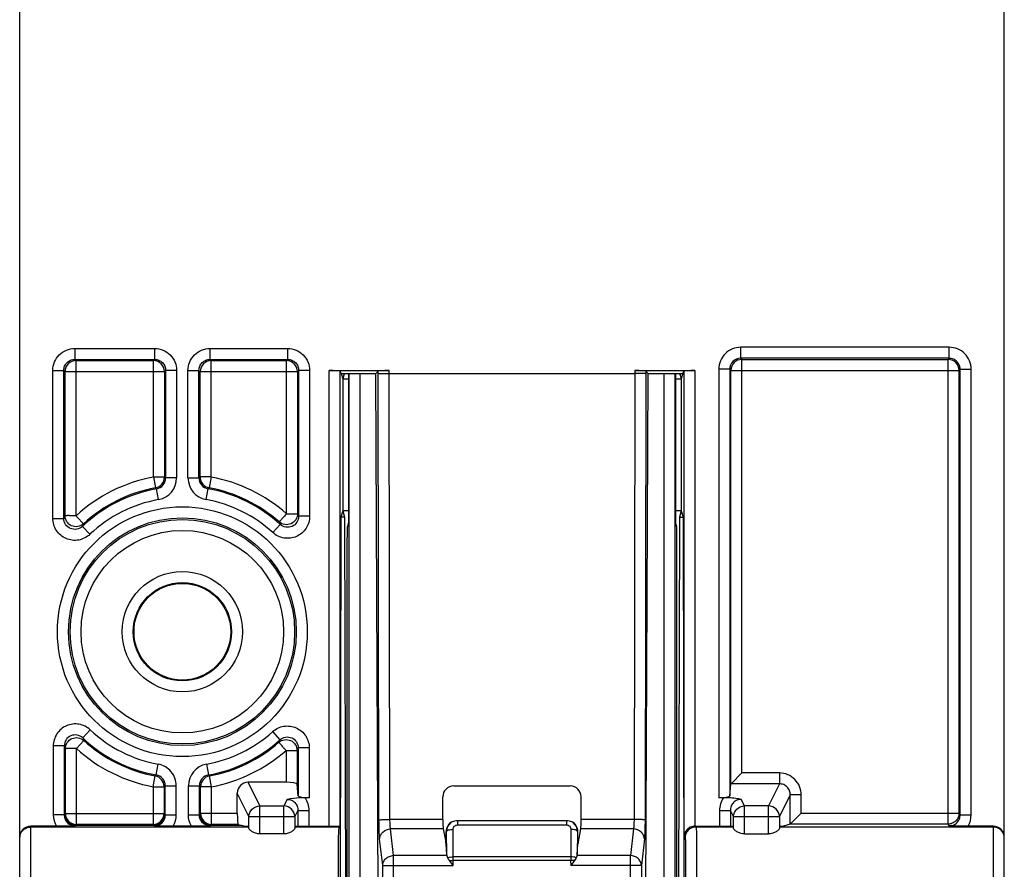
# Model space of a CAD drawing. Units: inches. Extents: x 0 to 22, y 0 to 17.
# Drawn here: x 6.8 to 8.6, y 7.8 to 9.3 of the extents above; entities that cross this region are included whole.
import ezdxf

# ---------------------------------------------------------------- set-up
doc = ezdxf.new("R2010")
doc.units = ezdxf.units.IN
doc.header["$LTSCALE"] = 1.21
doc.header["$MEASUREMENT"] = 0
doc.layers.add('Z_BASE', color=7, linetype='CONTINUOUS')
doc.layers.add('Z_DIN_CLIP', color=7, linetype='CONTINUOUS')

msp = doc.modelspace()

# ---------------------------------------------------------------- linework, layer by layer
at = {"layer": 'Z_BASE', "color": 7, "linetype": 'Continuous'}
for p, q in [((6.8455, 7.1084), (6.8455, 11.3813)), ((8.6093, 7.1084), (8.6093, 10.744)), ((6.9443, 8.7341), (6.9443, 8.7144)), ((6.9443, 8.7341), (7.0873, 8.7341)), ((7.0873, 8.7341), (7.0873, 8.7144)), ((7.1864, 8.7341), (7.1864, 8.7144)), ((7.1864, 8.7341), (7.3255, 8.7341)), ((7.3255, 8.7341), (7.3255, 8.7144)), ((8.5105, 8.736), (8.1372, 8.736)), ((8.1372, 8.7163), (8.1372, 8.736)), ((8.5105, 8.7163), (8.5105, 8.736)), ((6.9443, 8.7144), (6.9464, 8.7123)), ((6.9443, 8.7144), (7.0873, 8.7144)), ((7.0873, 8.7144), (7.0852, 8.7123)), ((7.1864, 8.7144), (7.1885, 8.7123)), ((7.1864, 8.7144), (7.3255, 8.7144)), ((7.3255, 8.7144), (7.3234, 8.7123)), ((8.5105, 8.7163), (8.1372, 8.7163)), ((8.1372, 8.7163), (8.1393, 8.7143)), ((8.1393, 8.7143), (8.5085, 8.7143)), ((8.1393, 7.9734), (8.1393, 8.7143)), ((8.5105, 8.7163), (8.5085, 8.7143)), ((8.5085, 7.8817), (8.5085, 8.7143)), ((6.9464, 8.4344), (6.9464, 8.7123)), ((6.9464, 8.7123), (7.0852, 8.7123)), ((7.0852, 8.5037), (7.0852, 8.7123)), ((7.1885, 8.5037), (7.1885, 8.7123)), ((7.1885, 8.7123), (7.3234, 8.7123)), ((7.3234, 8.4379), (7.3234, 8.7123)), ((8.1175, 8.6967), (8.0978, 8.6967)), ((8.0978, 8.6967), (8.0978, 7.9291)), ((8.1175, 8.6967), (8.1196, 8.6946)), ((8.1175, 8.6967), (8.1175, 7.9325)), ((8.5302, 8.6967), (8.5281, 8.6946)), ((8.5302, 8.6967), (8.5499, 8.6967)), ((8.5302, 7.8983), (8.5302, 8.6967)), ((8.5499, 7.8983), (8.5499, 8.6967)), ((6.9049, 8.4296), (6.9049, 8.6947)), ((6.9049, 8.6947), (6.9246, 8.6947)), ((6.9246, 8.6947), (6.9267, 8.6926)), ((6.9246, 8.4296), (6.9246, 8.6947)), ((6.9267, 8.4344), (6.9267, 8.6926)), ((6.9267, 8.6926), (7.1049, 8.6926)), ((7.107, 8.6947), (7.1049, 8.6926)), ((7.1049, 8.6926), (7.1049, 8.5037)), ((7.107, 8.6947), (7.107, 8.502)), ((7.1267, 8.6947), (7.107, 8.6947)), ((7.1267, 8.6947), (7.1267, 8.502)), ((7.147, 8.502), (7.147, 8.6947)), ((7.147, 8.6947), (7.1667, 8.6947)), ((7.1667, 8.6947), (7.1688, 8.6926)), ((7.1667, 8.502), (7.1667, 8.6947)), ((7.1688, 8.5037), (7.1688, 8.6926)), ((7.1688, 8.6926), (7.3431, 8.6926)), ((7.3452, 8.6947), (7.3431, 8.6926)), ((7.3431, 8.6926), (7.3431, 8.4379)), ((7.3649, 8.6947), (7.3452, 8.6947)), ((7.3452, 8.6947), (7.3452, 8.4333)), ((7.3649, 8.6947), (7.3649, 8.4333)), ((7.3997, 8.6943), (7.5072, 8.6943)), ((7.3997, 7.8781), (7.3997, 8.6943)), ((7.4215, 8.6891), (7.4194, 8.6933)), ((7.4194, 7.8786), (7.4194, 8.6933)), ((7.4215, 8.6891), (7.4833, 8.6891)), ((7.4215, 8.6891), (7.4243, 8.6793)), ((7.4268, 8.6884), (7.4243, 8.6793)), ((7.4243, 8.6793), (7.4345, 8.6793)), ((7.4243, 8.6793), (7.4243, 8.4431)), ((7.4875, 8.6933), (7.4833, 8.6891)), ((7.4877, 7.7604), (7.4833, 8.6891)), ((7.4875, 8.6887), (7.4875, 8.6933)), ((7.4891, 7.8894), (7.4875, 8.6887)), ((7.5072, 8.6891), (7.5072, 8.6943)), ((7.5072, 8.6891), (7.9477, 8.6891)), ((7.5088, 7.8902), (7.5072, 8.6891)), ((7.9477, 8.6891), (7.946, 7.8902)), ((7.9477, 8.6943), (8.0551, 8.6943)), ((7.9477, 8.6943), (7.9477, 8.6891)), ((7.9673, 8.6887), (7.9657, 7.8894)), ((7.9672, 7.7604), (7.9715, 8.6891)), ((7.9673, 8.6933), (7.9715, 8.6891)), ((7.9673, 8.6933), (7.9673, 8.6887)), ((7.9715, 8.6891), (8.0333, 8.6891)), ((8.0203, 8.6793), (8.0306, 8.6793)), ((8.028, 8.6884), (8.0306, 8.6793)), ((8.0333, 8.6891), (8.0306, 8.6793)), ((8.0306, 8.6793), (8.0306, 8.4431)), ((8.0333, 8.6891), (8.0354, 8.6933)), ((8.0354, 8.6933), (8.0354, 7.8589)), ((8.0551, 8.6943), (8.0551, 7.8781)), ((8.1196, 8.6946), (8.5281, 8.6946)), ((8.1196, 7.9534), (8.1196, 8.6946)), ((8.5281, 8.6946), (8.5281, 7.9014)), ((7.0852, 8.5037), (7.1049, 8.5037)), ((7.0852, 8.5037), (7.0888, 8.4843)), ((7.1267, 8.502), (7.107, 8.502)), ((7.147, 8.502), (7.1667, 8.502)), ((7.1885, 8.5037), (7.1688, 8.5037)), ((7.1885, 8.5037), (7.1849, 8.4843)), ((7.0943, 8.4632), (7.0908, 8.4826)), ((7.1794, 8.4632), (7.1829, 8.4826)), ((7.3234, 8.4379), (7.3431, 8.4379)), ((7.3649, 8.4333), (7.3452, 8.4333)), ((7.4209, 8.4318), (7.4192, 7.7166)), ((7.4243, 8.4431), (7.4209, 8.4318)), ((7.4276, 8.4318), (7.4209, 8.4318)), ((7.4345, 8.4431), (7.4243, 8.4431)), ((7.4243, 8.4431), (7.4276, 8.4318)), ((7.4276, 8.4318), (7.4293, 7.7166)), ((8.0306, 8.4431), (8.0203, 8.4431)), ((8.0272, 8.4318), (8.0255, 7.7166)), ((8.0306, 8.4431), (8.0272, 8.4318)), ((8.0272, 8.4318), (8.0339, 8.4318)), ((8.0306, 8.4431), (8.0339, 8.4318)), ((8.0339, 8.4318), (8.0356, 7.7166)), ((6.9049, 8.4296), (6.9246, 8.4296)), ((6.9714, 8.401), (6.9578, 8.4153)), ((7.299, 8.4042), (7.3122, 8.4187)), ((6.9584, 8.0362), (6.9719, 8.0506)), ((7.2984, 8.0475), (7.3116, 8.0329)), ((6.947, 8.0171), (6.9603, 8.0317)), ((6.9253, 8.0219), (6.9056, 8.0219)), ((6.9056, 8.0219), (6.9056, 7.8983)), ((6.9253, 8.0219), (6.9253, 7.8983)), ((6.9274, 7.9009), (6.9274, 8.0171)), ((6.947, 7.8812), (6.947, 8.0171)), ((7.3227, 8.0136), (7.3424, 8.0136)), ((7.3227, 8.0136), (7.3227, 7.9568)), ((7.3424, 8.0136), (7.3424, 7.9534)), ((7.3642, 8.0182), (7.3445, 8.0182)), ((7.3445, 8.0182), (7.3445, 7.9325)), ((7.3642, 8.0182), (7.3642, 7.9291)), ((7.0901, 7.9699), (7.0937, 7.9892)), ((7.18, 7.9892), (7.1836, 7.9699)), ((8.1199, 7.954), (8.1393, 7.9734)), ((8.2065, 7.9734), (8.1393, 7.9734)), ((8.2065, 7.9734), (8.2065, 7.954)), ((7.0846, 7.9488), (7.0882, 7.9681)), ((7.1892, 7.9488), (7.1855, 7.9681)), ((7.3227, 7.9568), (7.2547, 7.9568)), ((7.2757, 7.9146), (7.2547, 7.9568)), ((7.0846, 7.9488), (7.1042, 7.9488)), ((7.0846, 7.9488), (7.0846, 7.8812)), ((7.1042, 7.9488), (7.1042, 7.9009)), ((7.1063, 7.9505), (7.126, 7.9505)), ((7.1063, 7.8983), (7.1063, 7.9505)), ((7.126, 7.8983), (7.126, 7.9505)), ((7.1477, 7.9505), (7.1674, 7.9505)), ((7.1477, 7.8983), (7.1477, 7.9505)), ((7.1674, 7.8983), (7.1674, 7.9505)), ((7.1892, 7.9488), (7.1695, 7.9488)), ((7.1695, 7.9009), (7.1695, 7.9488)), ((7.1892, 7.8812), (7.1892, 7.9488)), ((7.2561, 7.8952), (7.2353, 7.9372)), ((7.2353, 7.9009), (7.2353, 7.9372)), ((7.3445, 7.9325), (7.3424, 7.9534)), ((7.623, 7.9502), (7.8318, 7.9502)), ((8.1175, 7.9325), (8.1196, 7.9534)), ((8.2065, 7.954), (8.1199, 7.954)), ((8.2065, 7.954), (8.187, 7.9146)), ((7.3246, 7.9262), (7.3189, 7.9146)), ((7.3642, 7.9291), (7.3564, 7.9291)), ((7.6034, 7.8902), (7.6034, 7.9306)), ((7.8514, 7.8902), (7.8514, 7.9306)), ((8.1063, 7.9291), (8.0978, 7.9291)), ((8.1438, 7.9146), (8.1381, 7.9262)), ((8.2258, 7.934), (8.2066, 7.8952)), ((8.2454, 7.934), (8.2258, 7.934)), ((8.2258, 7.8818), (8.2258, 7.934)), ((8.2454, 7.9014), (8.2454, 7.934)), ((7.2757, 7.9146), (7.3189, 7.9146)), ((7.2757, 7.8642), (7.2757, 7.9146)), ((7.3189, 7.8642), (7.3189, 7.9146)), ((7.3439, 7.9062), (7.3385, 7.8952)), ((7.3439, 7.9062), (7.3636, 7.9062)), ((7.3439, 7.9062), (7.3439, 7.8781)), ((7.3636, 7.9062), (7.3636, 7.8781)), ((8.0991, 7.9062), (8.1187, 7.9062)), ((8.0991, 7.9062), (8.0991, 7.8781)), ((8.1242, 7.8952), (8.1187, 7.9062)), ((8.1187, 7.9062), (8.1187, 7.8781)), ((8.187, 7.9146), (8.1438, 7.9146)), ((8.1438, 7.8642), (8.1438, 7.9146)), ((8.187, 7.8642), (8.187, 7.9146)), ((6.9253, 7.8983), (6.9056, 7.8983)), ((6.9253, 7.8983), (6.9263, 7.8998)), ((6.9263, 7.8998), (6.9274, 7.9009)), ((6.9274, 7.9009), (7.1042, 7.9009)), ((7.1053, 7.8998), (7.1042, 7.9009)), ((7.1063, 7.8983), (7.1053, 7.8998)), ((7.1063, 7.8983), (7.126, 7.8983)), ((7.1477, 7.8983), (7.1674, 7.8983)), ((7.1674, 7.8983), (7.1684, 7.8998)), ((7.1684, 7.8998), (7.1695, 7.9009)), ((7.2353, 7.9009), (7.1695, 7.9009)), ((7.2561, 7.8952), (7.3385, 7.8952)), ((7.2561, 7.8745), (7.2561, 7.8952)), ((7.3385, 7.8952), (7.3385, 7.8745)), ((7.6034, 7.8902), (7.5088, 7.8902)), ((7.6209, 7.8862), (7.6202, 7.8859)), ((7.6297, 7.8883), (7.8251, 7.8883)), ((7.6297, 7.8883), (7.6297, 7.8803)), ((7.8251, 7.8883), (7.8251, 7.8803)), ((7.8347, 7.8859), (7.8339, 7.8862)), ((7.946, 7.8902), (7.8514, 7.8902)), ((8.1242, 7.8952), (8.2066, 7.8952)), ((8.1242, 7.8745), (8.1242, 7.8952)), ((8.2066, 7.8952), (8.2066, 7.8745)), ((8.2258, 7.8818), (8.2454, 7.9014)), ((8.2454, 7.9014), (8.5281, 7.9014)), ((8.5302, 7.8983), (8.5281, 7.9014)), ((8.5302, 7.8983), (8.5499, 7.8983)), ((6.9112, 7.8781), (6.8652, 7.8781)), ((6.8652, 7.1084), (6.8652, 7.8781)), ((7.2543, 7.8765), (6.8652, 7.8765)), ((6.945, 7.8786), (6.946, 7.8802)), ((6.946, 7.8802), (6.947, 7.8812)), ((6.946, 7.8802), (7.0856, 7.8802)), ((7.0846, 7.8812), (6.947, 7.8812)), ((7.0856, 7.8802), (7.0846, 7.8812)), ((7.0866, 7.8786), (7.0856, 7.8802)), ((7.1533, 7.8781), (7.1204, 7.8781)), ((7.1871, 7.8786), (7.1881, 7.8802)), ((7.1881, 7.8802), (7.1892, 7.8812)), ((7.1881, 7.8802), (7.2422, 7.8802)), ((7.237, 7.8812), (7.1892, 7.8812)), ((7.237, 7.8812), (7.2422, 7.8802)), ((7.2422, 7.8802), (7.2491, 7.8781)), ((7.2491, 7.8781), (7.2543, 7.8781)), ((7.3403, 7.8781), (7.3997, 7.8781)), ((7.4173, 7.8765), (7.3403, 7.8765)), ((7.4194, 7.8786), (7.4173, 7.8765)), ((7.6044, 7.8731), (7.51, 7.8731)), ((7.5154, 7.8255), (7.51, 7.8731)), ((7.6044, 7.8731), (7.6093, 7.8466)), ((7.6093, 7.8466), (7.6093, 7.8683)), ((7.6104, 7.8268), (7.6101, 7.8687)), ((7.6223, 7.8233), (7.6219, 7.8725)), ((7.6297, 7.8803), (7.8251, 7.8803)), ((7.8329, 7.8725), (7.8326, 7.8233)), ((7.8447, 7.8687), (7.8444, 7.8268)), ((7.8504, 7.8731), (7.8455, 7.8466)), ((7.8455, 7.8466), (7.8455, 7.8683)), ((7.9448, 7.8731), (7.8504, 7.8731)), ((7.9448, 7.8731), (7.9394, 7.8255)), ((8.0551, 7.8781), (8.1224, 7.8781)), ((8.0556, 7.8781), (8.0572, 7.8765)), ((8.1224, 7.8765), (8.0572, 7.8765)), ((8.2084, 7.8781), (8.2136, 7.8781)), ((8.5896, 7.8765), (8.2084, 7.8765)), ((8.2257, 7.8817), (8.2136, 7.8781)), ((8.5085, 7.8817), (8.2257, 7.8817)), ((8.5105, 7.8786), (8.5085, 7.8817)), ((8.5896, 7.8781), (8.5443, 7.8781)), ((8.5896, 7.8781), (8.5896, 7.1084)), ((7.3189, 7.8642), (7.2757, 7.8642)), ((7.4958, 7.8076), (7.4903, 7.8552)), ((7.9645, 7.8552), (7.9591, 7.8076)), ((8.0354, 7.8589), (8.0375, 7.8568)), ((8.1438, 7.8642), (8.187, 7.8642)), ((7.6104, 7.8268), (7.6093, 7.8466)), ((7.8444, 7.8268), (7.8455, 7.8466)), ((7.6107, 7.8255), (7.5154, 7.8255)), ((7.5154, 7.7488), (7.5154, 7.8255)), ((7.6126, 7.8216), (7.6107, 7.8255)), ((7.6152, 7.8169), (7.6223, 7.8169)), ((7.6223, 7.8076), (7.6152, 7.8169)), ((7.8326, 7.8233), (7.6223, 7.8233)), ((7.8325, 7.8169), (7.6223, 7.8169)), ((7.6223, 7.8076), (7.6223, 7.8169)), ((7.8396, 7.8169), (7.8325, 7.8169)), ((7.8325, 7.8169), (7.8326, 7.8076)), ((7.8396, 7.8169), (7.8326, 7.8076)), ((7.8441, 7.8255), (7.8423, 7.8216)), ((7.9394, 7.8255), (7.8441, 7.8255)), ((7.9394, 7.7488), (7.9394, 7.8255)), ((7.4958, 7.8076), (7.6223, 7.8076)), ((7.4958, 7.7685), (7.4958, 7.8076)), ((7.9591, 7.8076), (7.8326, 7.8076)), ((7.9591, 7.8076), (7.9591, 7.7685))]:
    msp.add_line(p, q, dxfattribs=at)
for radius in [0.2238, 0.2041, 0.2011, 0.1814, 0.1078, 0.0881, 0.0866]:
    msp.add_circle((7.1369, 8.2265), radius, dxfattribs=at)
for centre, radius, start, end in [((8.1372, 8.6967), 0.0394, 89.9971, 180.0029), ((8.5105, 8.6967), 0.0394, 359.9971, 90.003), ((8.1372, 8.6967), 0.0197, 89.9725, 180.0275), ((8.1393, 8.6946), 0.0197, 90.0209, 179.9791), ((8.5085, 8.6946), 0.0197, 0.0209, 89.9791), ((6.9464, 8.6926), 0.0197, 90.021, 179.9791), ((7.0852, 8.6926), 0.0197, 0.0209, 89.9791), ((7.1885, 8.6926), 0.0197, 90.021, 179.9791), ((7.3234, 8.6926), 0.0197, 0.0209, 89.9791), ((7.1369, 8.2265), 0.2819, 100.5498, 132.5105), ((7.0852, 8.5037), 0.0197, 280.5678, 359.9823), ((7.0873, 8.502), 0.0197, 280.1761, 0.0213), ((7.0873, 8.502), 0.0394, 280.1954, 0.002), ((6.5442, 7.8289), 0.8774, 50.0989, 50.2751), ((7.1864, 8.502), 0.0394, 179.998, 259.8045), ((7.7296, 7.8289), 0.8774, 129.7249, 129.9011), ((7.1864, 8.502), 0.0197, 179.9787, 259.8237), ((7.1885, 8.5037), 0.0197, 180.0167, 259.4333), ((7.1369, 8.2265), 0.2819, 48.5675, 79.4502), ((7.1369, 8.2265), 0.2623, 100.55, 132.5088), ((6.5741, 7.9076), 0.7731, 48.0579, 48.2523), ((7.6996, 7.9076), 0.7731, 131.7477, 131.9421), ((7.1369, 8.2265), 0.2623, 48.5673, 79.45), ((7.1369, 8.2265), 0.2602, 100.1975, 133.4815), ((7.1369, 8.2265), 0.2602, 47.6194, 79.8025), ((7.1369, 8.2265), 0.2405, 100.1975, 133.4815), ((7.1369, 8.2265), 0.2405, 47.6194, 79.8025), ((7.4874, 8.1877), 0.6126, 156.2543, 156.7406), ((6.7824, 8.1849), 0.6152, 23.8099, 24.2838), ((7.5069, 8.1967), 0.591, 157.8191, 158.2937), ((6.7638, 8.1946), 0.5924, 22.2295, 22.6931), ((7.1369, 8.2265), 0.2412, 226.8442, 259.6851), ((7.1369, 8.2265), 0.2412, 280.3149, 312.0633), ((7.1369, 8.2265), 0.2609, 226.8442, 259.6851), ((7.5087, 8.257), 0.5929, 201.865, 202.3352), ((7.1369, 8.2265), 0.2629, 227.8071, 259.3342), ((7.1369, 8.2265), 0.2609, 280.3149, 312.0633), ((7.1369, 8.2265), 0.2629, 280.6658, 311.1246), ((6.762, 8.2592), 0.5944, 337.1561, 337.6155), ((7.4895, 8.2663), 0.6149, 203.4222, 203.9037), ((7.1369, 8.2265), 0.2826, 227.8069, 259.3342), ((7.1369, 8.2265), 0.2826, 280.6666, 311.1237), ((6.7803, 8.2691), 0.6174, 335.5622, 336.0315), ((7.1871, 7.9505), 0.0394, 100.3128, 180.002), ((6.5721, 8.5477), 0.776, 311.6838, 311.8774), ((7.0845, 7.9488), 0.0197, 0.0177, 79.3165), ((7.0866, 7.9505), 0.0197, 359.9812, 79.7043), ((7.1871, 7.9505), 0.0197, 100.2935, 180.0213), ((7.1892, 7.9488), 0.0197, 100.6835, 179.9823), ((7.7016, 8.5477), 0.776, 228.1226, 228.3162), ((6.5421, 8.6267), 0.8806, 309.667, 309.8424), ((7.7316, 8.6267), 0.8806, 230.1576, 230.333), ((6.946, 7.8999), 0.0197, 180.021, 269.979), ((6.947, 7.9009), 0.0197, 180.0209, 269.979), ((7.0845, 7.9009), 0.0197, 270.0209, 359.979), ((7.0856, 7.8999), 0.0197, 270.021, 359.979), ((7.1881, 7.8999), 0.0197, 180.021, 269.979), ((7.1892, 7.9009), 0.0197, 180.0209, 269.979), ((7.6296, 7.8687), 0.0196, 126.3366, 180.1763), ((7.6296, 7.8688), 0.0195, 120.2012, 126.3621), ((7.6297, 7.8687), 0.0196, 116.4109, 120.1979), ((7.8252, 7.8687), 0.0196, 59.8021, 63.589), ((7.8252, 7.8688), 0.0195, 53.6379, 59.7987), ((7.8252, 7.8687), 0.0196, 359.8237, 53.6634), ((8.0572, 7.8568), 0.0197, 90.0471, 179.9529), ((5.8519, 7.8178), 1.7704, 359.9731, 0.1783), ((9.6024, 7.8178), 1.7698, 179.8217, 180.027)]:
    msp.add_arc(centre, radius, start, end, dxfattribs=at)
for centre, major_axis, ratio, start_param, end_param in [((7.3997, 8.6933), (0.0197, 0), 0.052408, 0.02618, 1.570796), ((7.5072, 8.6933), (0.0197, 0), 0.052408, 1.570796, 3.089233), ((7.9477, 8.6933), (0.0197, 0), 0.052408, 0.05236, 1.570796), ((8.0551, 8.6933), (0.0197, 0), 0.052408, 1.570796, 3.115413), ((7.255, 7.9369), (-0.0089, 0.018), 0.981173, -0.453057, 1.102604), ((7.3227, 7.9534), (0.0197, 0), 0.176327, 0.017453, 1.570796), ((7.6232, 7.9305), (0.0147, -0.0133), 0.992394, 2.309401, 3.872601), ((7.8316, 7.9305), (0.0147, 0.0133), 0.992394, -0.731008, 0.832192), ((8.1393, 7.9534), (0.0197, 0), 0.176327, 2.96706, 3.124139), ((7.3642, 7.9325), (0.0197, 0), 0.176327, -3.124139, -1.570796), ((8.0978, 7.9325), (0.0197, 0), 0.176327, -1.570796, -0.017453), ((7.237, 7.9009), (0, 0.0197), 0.087489, -4.712389, -3.159046), ((7.6052, 7.8909), (0.0001, 0.0197), 0.08742, -4.672816, -3.573259), ((7.629, 7.8683), (0.0184, -0.007), 0.998969, 2.397169, 3.504451), ((7.8258, 7.8683), (0.0184, 0.007), 0.998969, -0.362858, 0.744424), ((7.8497, 7.8909), (-0.0001, 0.0197), 0.08742, -2.709926, -1.610369), ((6.8652, 7.8584), (0, 0.0197), 0.999657, 0, 1.570796), ((7.2543, 7.8185), (0, 0.0596), 0.087489, -0.348124, 0), ((7.3403, 7.8185), (0, 0.0596), 0.087489, 0, 0.348124), ((7.3997, 7.8786), (0.0197, 0), 0.026186, -1.570796, -0.02618), ((7.4173, 7.8185), (0, 0.058), 0.026186, 0.02618, 3.115413), ((8.1224, 7.8185), (0, 0.0596), 0.087489, -0.348124, 0), ((8.2084, 7.8185), (0, 0.0596), 0.087489, 0, 0.348124), ((8.2257, 7.9014), (0, 0.0197), 0.087489, -3.115413, -3.054326), ((8.5896, 7.8584), (0, 0.0197), 0.999657, -1.570796, 0), ((7.6076, 7.8571), (0.0001, 0.0197), 0.08742, -2.059144, -1.531224), ((7.8472, 7.8571), (-0.0001, 0.0197), 0.08742, 1.531224, 2.059144), ((7.6222, 7.827), (0.0118, -0.0001), 0.577487, -3.105868, -2.902369), ((7.8326, 7.827), (0.0118, 0.0001), 0.577487, -0.239223, -0.035725)]:
    msp.add_ellipse(centre, major_axis=major_axis, ratio=ratio, start_param=start_param, end_param=end_param, dxfattribs=at)
for points, knots in [([(6.9049, 8.6947), (6.9049, 8.6998), (6.907, 8.7102), (6.9157, 8.7233), (6.9288, 8.732), (6.9392, 8.7341), (6.9443, 8.7341)], [0, 0, 0, 0, 0.250053, 0.50001, 0.749962, 1, 1, 1, 1]), ([(7.0873, 8.7341), (7.0924, 8.7341), (7.1028, 8.732), (7.1159, 8.7233), (7.1246, 8.7102), (7.1267, 8.6998), (7.1267, 8.6947)], [0, 0, 0, 0, 0.250053, 0.50001, 0.749962, 1, 1, 1, 1]), ([(7.147, 8.6947), (7.147, 8.6998), (7.1491, 8.7102), (7.1579, 8.7233), (7.1709, 8.732), (7.1813, 8.7341), (7.1864, 8.7341)], [0, 0, 0, 0, 0.250053, 0.50001, 0.749962, 1, 1, 1, 1]), ([(7.3255, 8.7341), (7.3306, 8.7341), (7.341, 8.732), (7.3541, 8.7233), (7.3628, 8.7102), (7.3649, 8.6998), (7.3649, 8.6947)], [0, 0, 0, 0, 0.250053, 0.50001, 0.749962, 1, 1, 1, 1]), ([(6.9246, 8.6947), (6.9246, 8.6973), (6.9256, 8.7024), (6.93, 8.709), (6.9365, 8.7134), (6.9417, 8.7144), (6.9443, 8.7144)], [0, 0, 0, 0, 0.250043, 0.500012, 0.749973, 1, 1, 1, 1]), ([(7.0873, 8.7144), (7.0899, 8.7144), (7.0951, 8.7134), (7.1016, 8.709), (7.106, 8.7024), (7.107, 8.6973), (7.107, 8.6947)], [0, 0, 0, 0, 0.250043, 0.500012, 0.749973, 1, 1, 1, 1]), ([(7.1667, 8.6947), (7.1667, 8.6973), (7.1677, 8.7024), (7.1721, 8.709), (7.1787, 8.7134), (7.1838, 8.7144), (7.1864, 8.7144)], [0, 0, 0, 0, 0.250043, 0.500012, 0.749973, 1, 1, 1, 1]), ([(7.3255, 8.7144), (7.3281, 8.7144), (7.3332, 8.7134), (7.3398, 8.709), (7.3442, 8.7024), (7.3452, 8.6973), (7.3452, 8.6947)], [0, 0, 0, 0, 0.250043, 0.500012, 0.749973, 1, 1, 1, 1]), ([(8.5302, 8.6967), (8.5302, 8.6992), (8.5292, 8.7044), (8.5248, 8.7109), (8.5183, 8.7153), (8.5131, 8.7163), (8.5105, 8.7163)], [0, 0, 0, 0, 0.249951, 0.499986, 0.75003, 1, 1, 1, 1]), ([(7.4268, 8.6884), (7.4269, 8.6885), (7.4271, 8.6886), (7.4276, 8.6887), (7.4283, 8.6888), (7.4297, 8.689), (7.4319, 8.6891), (7.4337, 8.6891), (7.4347, 8.6891)], [0, 0, 0, 0, 0.029183, 0.090541, 0.184321, 0.307969, 0.626984, 1, 1, 1, 1]), ([(7.4875, 8.6887), (7.4877, 8.6888), (7.4883, 8.6888), (7.4895, 8.6889), (7.4913, 8.689), (7.4949, 8.689), (7.5002, 8.6891), (7.5047, 8.6891), (7.5072, 8.6891)], [0, 0, 0, 0, 0.028207, 0.09103, 0.1863, 0.310879, 0.629524, 1, 1, 1, 1]), ([(7.9673, 8.6887), (7.9672, 8.6888), (7.9665, 8.6888), (7.9653, 8.6889), (7.9635, 8.689), (7.9599, 8.689), (7.9546, 8.6891), (7.9501, 8.6891), (7.9477, 8.6891)], [0, 0, 0, 0, 0.028207, 0.09103, 0.1863, 0.310879, 0.629524, 1, 1, 1, 1]), ([(8.0201, 8.6891), (8.0211, 8.6891), (8.0229, 8.6891), (8.0251, 8.689), (8.0265, 8.6888), (8.0273, 8.6887), (8.0277, 8.6886), (8.028, 8.6885), (8.028, 8.6884)], [0, 0, 0, 0, 0.373016, 0.692031, 0.815679, 0.909459, 0.970817, 1, 1, 1, 1]), ([(6.9464, 8.4344), (6.9439, 8.4342), (6.9403, 8.4342), (6.9357, 8.4344), (6.9327, 8.4345), (6.9303, 8.4344), (6.9284, 8.4343), (6.9274, 8.4343), (6.9267, 8.4342), (6.9267, 8.4344)], [0, 0, 0, 0, 0.378329, 0.549717, 0.700364, 0.824786, 0.91824, 0.977035, 1, 1, 1, 1]), ([(6.9597, 8.4199), (6.9569, 8.4173), (6.9497, 8.4138), (6.938, 8.4153), (6.9289, 8.423), (6.9267, 8.4306), (6.9267, 8.4344)], [0, 0, 0, 0, 0.249976, 0.5, 0.750024, 1, 1, 1, 1]), ([(6.9464, 8.4344), (6.9479, 8.4325), (6.9503, 8.4297), (6.9536, 8.4265), (6.9556, 8.4244), (6.9572, 8.4226), (6.9584, 8.4211), (6.9591, 8.4204), (6.9595, 8.4198), (6.9597, 8.4199)], [0, 0, 0, 0, 0.378331, 0.549719, 0.700365, 0.824787, 0.918243, 0.977037, 1, 1, 1, 1]), ([(7.3649, 8.4333), (7.3649, 8.4258), (7.3604, 8.4105), (7.3423, 8.3952), (7.3188, 8.3921), (7.3045, 8.3991), (7.299, 8.4042)], [0, 0, 0, 0, 0.250039, 0.500008, 0.749974, 1, 1, 1, 1]), ([(7.3234, 8.4379), (7.3217, 8.4361), (7.3193, 8.4334), (7.3164, 8.4299), (7.3145, 8.4276), (7.3129, 8.4258), (7.3117, 8.4247), (7.3109, 8.424), (7.3105, 8.4237), (7.3103, 8.4234), (7.3103, 8.4232), (7.3104, 8.4231)], [0, 0, 0, 0, 0.376082, 0.546364, 0.696116, 0.819622, 0.912689, 0.946638, 0.97143, 0.987254, 1, 1, 1, 1]), ([(7.3431, 8.4379), (7.3431, 8.4342), (7.3409, 8.4266), (7.332, 8.419), (7.3203, 8.4173), (7.3132, 8.4207), (7.3104, 8.4231)], [0, 0, 0, 0, 0.249933, 0.49997, 0.750006, 1, 1, 1, 1]), ([(7.3452, 8.4333), (7.3452, 8.4295), (7.3429, 8.4219), (7.3339, 8.4142), (7.3222, 8.4127), (7.315, 8.4162), (7.3122, 8.4187)], [0, 0, 0, 0, 0.249993, 0.500008, 0.750021, 1, 1, 1, 1]), ([(6.9714, 8.401), (6.9659, 8.3958), (6.9516, 8.3885), (6.9278, 8.3913), (6.9095, 8.4066), (6.9049, 8.4221), (6.9049, 8.4296)], [0, 0, 0, 0, 0.25004, 0.500008, 0.749974, 1, 1, 1, 1]), ([(6.9578, 8.4153), (6.9551, 8.4127), (6.9479, 8.4091), (6.936, 8.4104), (6.9269, 8.4181), (6.9246, 8.4258), (6.9246, 8.4296)], [0, 0, 0, 0, 0.249992, 0.500008, 0.750023, 1, 1, 1, 1]), ([(6.9719, 8.0506), (6.9664, 8.0557), (6.9521, 8.0629), (6.9284, 8.0601), (6.9102, 8.0448), (6.9056, 8.0294), (6.9056, 8.0219)], [0, 0, 0, 0, 0.250015, 0.499999, 0.749984, 1, 1, 1, 1]), ([(7.2984, 8.0475), (7.304, 8.0525), (7.3183, 8.0594), (7.3417, 8.0563), (7.3597, 8.041), (7.3642, 8.0257), (7.3642, 8.0182)], [0, 0, 0, 0, 0.250039, 0.500008, 0.749975, 1, 1, 1, 1]), ([(6.9584, 8.0362), (6.9557, 8.0388), (6.9485, 8.0424), (6.9367, 8.041), (6.9275, 8.0333), (6.9253, 8.0256), (6.9253, 8.0219)], [0, 0, 0, 0, 0.249966, 0.499999, 0.750033, 1, 1, 1, 1]), ([(6.9274, 8.0171), (6.9274, 8.0209), (6.9296, 8.0285), (6.9386, 8.0361), (6.9503, 8.0377), (6.9575, 8.0342), (6.9603, 8.0317)], [0, 0, 0, 0, 0.249992, 0.50003, 0.750069, 1, 1, 1, 1]), ([(7.3227, 8.0136), (7.321, 8.0154), (7.3186, 8.0181), (7.3157, 8.0217), (7.3139, 8.024), (7.3122, 8.0258), (7.311, 8.0269), (7.3103, 8.0276), (7.3099, 8.0279), (7.3097, 8.0282), (7.3097, 8.0284), (7.3098, 8.0285)], [0, 0, 0, 0, 0.376155, 0.546469, 0.696252, 0.819786, 0.912863, 0.94681, 0.971606, 0.987431, 1, 1, 1, 1]), ([(7.3098, 8.0285), (7.3126, 8.0309), (7.3197, 8.0342), (7.3313, 8.0325), (7.3402, 8.0249), (7.3424, 8.0173), (7.3424, 8.0136)], [0, 0, 0, 0, 0.249994, 0.50003, 0.750066, 1, 1, 1, 1]), ([(7.3116, 8.0329), (7.3144, 8.0354), (7.3216, 8.0388), (7.3333, 8.0373), (7.3423, 8.0296), (7.3445, 8.022), (7.3445, 8.0182)], [0, 0, 0, 0, 0.249993, 0.500008, 0.750021, 1, 1, 1, 1]), ([(6.947, 8.0171), (6.9446, 8.017), (6.9409, 8.017), (6.9363, 8.0172), (6.9334, 8.0173), (6.931, 8.0172), (6.9293, 8.0171), (6.9283, 8.0169), (6.9279, 8.0168), (6.9275, 8.0168), (6.9274, 8.017), (6.9274, 8.0171)], [0, 0, 0, 0, 0.375775, 0.545956, 0.695592, 0.819051, 0.912036, 0.945976, 0.970794, 0.986578, 1, 1, 1, 1]), ([(7.126, 7.9505), (7.126, 7.9551), (7.1244, 7.9642), (7.1175, 7.9762), (7.1069, 7.9852), (7.0981, 7.9884), (7.0937, 7.9892)], [0, 0, 0, 0, 0.250031, 0.500003, 0.749971, 1, 1, 1, 1]), ([(8.2454, 7.934), (8.2454, 7.9391), (8.2435, 7.9494), (8.2349, 7.9625), (8.2219, 7.9713), (8.2116, 7.9734), (8.2065, 7.9734)], [0, 0, 0, 0, 0.250201, 0.500126, 0.749974, 1, 1, 1, 1]), ([(8.2258, 7.934), (8.2259, 7.9365), (8.225, 7.9417), (8.2209, 7.9485), (8.2143, 7.953), (8.2091, 7.954), (8.2065, 7.954)], [0, 0, 0, 0, 0.248686, 0.498536, 0.749267, 1, 1, 1, 1]), ([(7.3564, 7.9291), (7.3534, 7.9291), (7.3427, 7.9288), (7.3321, 7.9275), (7.3246, 7.9262)], [0, 0, 0, 0, 0.284382, 1, 1, 1, 1]), ([(7.3246, 7.9262), (7.3272, 7.9262), (7.3325, 7.9253), (7.339, 7.9207), (7.3431, 7.914), (7.344, 7.9088), (7.3439, 7.9062)], [0, 0, 0, 0, 0.250602, 0.501456, 0.751415, 1, 1, 1, 1]), ([(7.3564, 7.9291), (7.3587, 7.9258), (7.3623, 7.9184), (7.3636, 7.9103), (7.3636, 7.9062)], [0, 0, 0, 0, 0.500014, 1, 1, 1, 1]), ([(8.1063, 7.9291), (8.104, 7.9258), (8.1004, 7.9184), (8.0991, 7.9103), (8.0991, 7.9062)], [0, 0, 0, 0, 0.499877, 1, 1, 1, 1]), ([(8.1381, 7.9262), (8.1358, 7.9266), (8.1253, 7.9283), (8.1147, 7.9291), (8.1063, 7.9291)], [0, 0, 0, 0, 0.214545, 1, 1, 1, 1]), ([(8.1381, 7.9262), (8.1355, 7.9262), (8.1302, 7.9253), (8.1237, 7.9207), (8.1196, 7.914), (8.1187, 7.9088), (8.1187, 7.9062)], [0, 0, 0, 0, 0.2507, 0.501459, 0.751321, 1, 1, 1, 1]), ([(7.2561, 7.8952), (7.2562, 7.9001), (7.2605, 7.9103), (7.2707, 7.9145), (7.2757, 7.9146)], [0, 0, 0, 0, 0.498005, 1, 1, 1, 1]), ([(7.3385, 7.8952), (7.3384, 7.9001), (7.3341, 7.9103), (7.3238, 7.9145), (7.3189, 7.9146)], [0, 0, 0, 0, 0.497985, 1, 1, 1, 1]), ([(8.1242, 7.8952), (8.1243, 7.9001), (8.1286, 7.9103), (8.1388, 7.9145), (8.1438, 7.9146)], [0, 0, 0, 0, 0.498005, 1, 1, 1, 1]), ([(8.2066, 7.8952), (8.2065, 7.9001), (8.2022, 7.9103), (8.192, 7.9145), (8.187, 7.9146)], [0, 0, 0, 0, 0.497985, 1, 1, 1, 1]), ([(6.9253, 7.8983), (6.9253, 7.8957), (6.9263, 7.8906), (6.9307, 7.884), (6.9372, 7.8796), (6.9424, 7.8786), (6.945, 7.8786)], [0, 0, 0, 0, 0.249928, 0.499959, 0.750015, 1, 1, 1, 1]), ([(7.0866, 7.8786), (7.0892, 7.8786), (7.0944, 7.8796), (7.1009, 7.884), (7.1053, 7.8906), (7.1063, 7.8957), (7.1063, 7.8983)], [0, 0, 0, 0, 0.249965, 0.500013, 0.750053, 1, 1, 1, 1]), ([(7.1871, 7.8786), (7.1845, 7.8786), (7.1794, 7.8796), (7.1728, 7.884), (7.1684, 7.8906), (7.1674, 7.8957), (7.1674, 7.8983)], [0, 0, 0, 0, 0.250039, 0.500036, 0.750011, 1, 1, 1, 1]), ([(7.4891, 7.8894), (7.4893, 7.8895), (7.4899, 7.8895), (7.4911, 7.8897), (7.493, 7.8898), (7.4954, 7.8899), (7.4983, 7.89), (7.5028, 7.8901), (7.5064, 7.8902), (7.5088, 7.8902)], [0, 0, 0, 0, 0.028881, 0.091926, 0.187246, 0.311762, 0.460966, 0.630052, 1, 1, 1, 1]), ([(7.4903, 7.8552), (7.4898, 7.8598), (7.4894, 7.8712), (7.4892, 7.8826), (7.4891, 7.8894)], [0, 0, 0, 0, 0.406028, 1, 1, 1, 1]), ([(7.51, 7.8731), (7.5095, 7.8753), (7.509, 7.8811), (7.5088, 7.8868), (7.5088, 7.8902)], [0, 0, 0, 0, 0.406768, 1, 1, 1, 1]), ([(7.946, 7.8902), (7.946, 7.8868), (7.9458, 7.8811), (7.9453, 7.8753), (7.9448, 7.8731)], [0, 0, 0, 0, 0.593232, 1, 1, 1, 1]), ([(7.9657, 7.8894), (7.9655, 7.8895), (7.9649, 7.8895), (7.9637, 7.8897), (7.9618, 7.8898), (7.9594, 7.8899), (7.9565, 7.89), (7.952, 7.8901), (7.9484, 7.8902), (7.946, 7.8902)], [0, 0, 0, 0, 0.028881, 0.091927, 0.187246, 0.311762, 0.460966, 0.630052, 1, 1, 1, 1]), ([(7.9657, 7.8894), (7.9657, 7.8826), (7.9655, 7.8712), (7.965, 7.8598), (7.9645, 7.8552)], [0, 0, 0, 0, 0.593973, 1, 1, 1, 1]), ([(8.5281, 7.9014), (8.5281, 7.8988), (8.5271, 7.8937), (8.5227, 7.8871), (8.5162, 7.8828), (8.511, 7.8817), (8.5085, 7.8817)], [0, 0, 0, 0, 0.249974, 0.499999, 0.750034, 1, 1, 1, 1]), ([(8.5105, 7.8786), (8.5131, 7.8786), (8.5183, 7.8796), (8.5248, 7.884), (8.5292, 7.8906), (8.5302, 7.8957), (8.5302, 7.8983)], [0, 0, 0, 0, 0.249965, 0.500013, 0.750053, 1, 1, 1, 1]), ([(6.8455, 7.8568), (6.8455, 7.8594), (6.8465, 7.8645), (6.8509, 7.8711), (6.8575, 7.8755), (6.8626, 7.8765), (6.8652, 7.8765)], [0, 0, 0, 0, 0.24996, 0.499944, 0.74996, 1, 1, 1, 1]), ([(6.945, 7.8786), (6.9426, 7.8785), (6.9313, 7.8782), (6.92, 7.8781), (6.9112, 7.8781)], [0, 0, 0, 0, 0.212873, 1, 1, 1, 1]), ([(7.1204, 7.8781), (7.1172, 7.8781), (7.1059, 7.8782), (7.0946, 7.8784), (7.0866, 7.8786)], [0, 0, 0, 0, 0.290279, 1, 1, 1, 1]), ([(7.1871, 7.8786), (7.1847, 7.8785), (7.1734, 7.8782), (7.1622, 7.8781), (7.1533, 7.8781)], [0, 0, 0, 0, 0.212862, 1, 1, 1, 1]), ([(7.2757, 7.8642), (7.2732, 7.8642), (7.2684, 7.865), (7.2624, 7.8678), (7.2583, 7.8709), (7.2564, 7.8734), (7.2561, 7.8745)], [0, 0, 0, 0, 0.32821, 0.616972, 0.846143, 1, 1, 1, 1]), ([(7.3385, 7.8745), (7.3382, 7.8734), (7.3362, 7.8709), (7.3322, 7.8678), (7.3262, 7.865), (7.3214, 7.8642), (7.3189, 7.8642)], [0, 0, 0, 0, 0.153857, 0.383028, 0.67179, 1, 1, 1, 1]), ([(7.4903, 7.8552), (7.4904, 7.8575), (7.4916, 7.8622), (7.4975, 7.8701), (7.5051, 7.873), (7.51, 7.8731)], [0, 0, 0, 0, 0.240157, 0.488797, 1, 1, 1, 1]), ([(7.6101, 7.8687), (7.6101, 7.8692), (7.6113, 7.8705), (7.6153, 7.872), (7.6191, 7.8724), (7.6219, 7.8725)], [0, 0, 0, 0, 0.134516, 0.355304, 1, 1, 1, 1]), ([(7.6219, 7.8725), (7.6219, 7.8744), (7.6235, 7.8786), (7.6277, 7.8803), (7.6297, 7.8803)], [0, 0, 0, 0, 0.491641, 1, 1, 1, 1]), ([(7.8251, 7.8803), (7.8272, 7.8803), (7.8313, 7.8786), (7.833, 7.8744), (7.8329, 7.8725)], [0, 0, 0, 0, 0.508359, 1, 1, 1, 1]), ([(7.8447, 7.8687), (7.8447, 7.8692), (7.8435, 7.8705), (7.8395, 7.872), (7.8357, 7.8724), (7.8329, 7.8725)], [0, 0, 0, 0, 0.134517, 0.355305, 1, 1, 1, 1]), ([(7.9645, 7.8552), (7.9644, 7.8575), (7.9632, 7.8622), (7.9574, 7.8701), (7.9497, 7.873), (7.9448, 7.8731)], [0, 0, 0, 0, 0.240157, 0.488797, 1, 1, 1, 1]), ([(8.0556, 7.8781), (8.0526, 7.8781), (8.0468, 7.8768), (8.0403, 7.8719), (8.0364, 7.8656), (8.0355, 7.8611), (8.0354, 7.8589)], [0, 0, 0, 0, 0.296001, 0.556007, 0.785757, 1, 1, 1, 1]), ([(8.0572, 7.8765), (8.0573, 7.8764), (8.0573, 7.8759), (8.0574, 7.875), (8.0575, 7.8735), (8.0576, 7.8715), (8.0577, 7.869), (8.0578, 7.8648), (8.0579, 7.8585), (8.058, 7.8499), (8.0581, 7.8401), (8.0582, 7.8295), (8.0582, 7.8185), (8.0582, 7.8075), (8.0581, 7.797), (8.058, 7.7872), (8.0579, 7.7786), (8.0578, 7.7723), (8.0577, 7.7681), (8.0576, 7.7656), (8.0575, 7.7636), (8.0574, 7.7621), (8.0573, 7.7612), (8.0573, 7.7607), (8.0572, 7.7606)], [0, 0, 0, 0, 0.003688, 0.011937, 0.024709, 0.04191, 0.063364, 0.088877, 0.151122, 0.226326, 0.311695, 0.404066, 0.5, 0.595934, 0.688305, 0.773673, 0.848877, 0.911123, 0.936636, 0.95809, 0.975291, 0.988064, 0.996313, 1, 1, 1, 1]), ([(8.1438, 7.8642), (8.1413, 7.8642), (8.1365, 7.865), (8.1305, 7.8678), (8.1264, 7.8709), (8.1245, 7.8734), (8.1242, 7.8745)], [0, 0, 0, 0, 0.32821, 0.616972, 0.846143, 1, 1, 1, 1]), ([(8.2066, 7.8745), (8.2063, 7.8734), (8.2044, 7.8709), (8.2003, 7.8678), (8.1943, 7.865), (8.1895, 7.8642), (8.187, 7.8642)], [0, 0, 0, 0, 0.153857, 0.383028, 0.67179, 1, 1, 1, 1]), ([(8.5443, 7.8781), (8.5411, 7.8781), (8.5298, 7.8782), (8.5185, 7.8784), (8.5105, 7.8786)], [0, 0, 0, 0, 0.290277, 1, 1, 1, 1]), ([(8.6093, 7.8568), (8.6093, 7.8594), (8.6083, 7.8645), (8.6039, 7.8711), (8.5974, 7.8755), (8.5922, 7.8765), (8.5896, 7.8765)], [0, 0, 0, 0, 0.24996, 0.499944, 0.74996, 1, 1, 1, 1]), ([(8.0375, 7.8568), (8.0376, 7.8567), (8.0376, 7.8564), (8.0378, 7.8558), (8.0378, 7.8548), (8.038, 7.8529), (8.0381, 7.8496), (8.0382, 7.8449), (8.0384, 7.8392), (8.0385, 7.8303), (8.0385, 7.8185), (8.0385, 7.8067), (8.0384, 7.7978), (8.0382, 7.7921), (8.0381, 7.7874), (8.038, 7.7842), (8.0378, 7.7823), (8.0378, 7.7813), (8.0376, 7.7807), (8.0376, 7.7803), (8.0375, 7.7803)], [0, 0, 0, 0, 0.003805, 0.012102, 0.024894, 0.042107, 0.089079, 0.151303, 0.226458, 0.311792, 0.5, 0.688207, 0.773541, 0.848697, 0.91092, 0.957891, 0.975106, 0.9879, 0.996197, 1, 1, 1, 1]), ([(7.4958, 7.8076), (7.4958, 7.8099), (7.497, 7.8146), (7.5014, 7.8205), (7.5079, 7.8244), (7.5129, 7.8254), (7.5154, 7.8255)], [0, 0, 0, 0, 0.238441, 0.484856, 0.740061, 1, 1, 1, 1]), ([(7.6126, 7.8216), (7.6139, 7.8222), (7.6171, 7.823), (7.6204, 7.8233), (7.6223, 7.8233)], [0, 0, 0, 0, 0.444854, 1, 1, 1, 1]), ([(7.6152, 7.8169), (7.6149, 7.8173), (7.6139, 7.8188), (7.6131, 7.8204), (7.6126, 7.8216)], [0, 0, 0, 0, 0.26922, 1, 1, 1, 1]), ([(7.8423, 7.8216), (7.8409, 7.8222), (7.8377, 7.823), (7.8344, 7.8233), (7.8326, 7.8233)], [0, 0, 0, 0, 0.444854, 1, 1, 1, 1]), ([(7.8423, 7.8216), (7.8421, 7.8212), (7.8413, 7.8196), (7.8404, 7.8181), (7.8396, 7.8169)], [0, 0, 0, 0, 0.228834, 1, 1, 1, 1]), ([(7.9591, 7.8076), (7.959, 7.8099), (7.9579, 7.8146), (7.9534, 7.8205), (7.947, 7.8244), (7.9419, 7.8254), (7.9394, 7.8255)], [0, 0, 0, 0, 0.238426, 0.484844, 0.740056, 1, 1, 1, 1])]:
    msp.add_open_spline(points, degree=3, knots=knots, dxfattribs=at)
for points in [[(6.9056, 7.8983), (6.9056, 7.8913), (6.9076, 7.8841), (6.9112, 7.8781)], [(7.1204, 7.8781), (7.124, 7.8841), (7.126, 7.8913), (7.126, 7.8983)], [(7.1533, 7.8781), (7.1497, 7.8841), (7.1477, 7.8913), (7.1477, 7.8983)], [(7.6209, 7.8863), (7.6236, 7.8876), (7.6267, 7.8883), (7.6297, 7.8883)], [(7.8251, 7.8883), (7.8281, 7.8883), (7.8312, 7.8876), (7.8339, 7.8863)], [(8.5443, 7.8781), (8.5479, 7.8841), (8.5499, 7.8913), (8.5499, 7.8983)]]:
    msp.add_open_spline(points, degree=3, dxfattribs=at)
at = {"layer": 'Z_DIN_CLIP', "color": 7, "linetype": 'Continuous'}
for p, q in [((7.4345, 8.6891), (7.4345, 8.4213)), ((7.4353, 8.6891), (7.4353, 7.7026)), ((7.455, 8.6891), (7.455, 7.7001)), ((7.9998, 7.7001), (7.9998, 8.6891)), ((8.0195, 7.7026), (8.0195, 8.6891)), ((8.0203, 8.6891), (8.0203, 8.4213)), ((7.4345, 8.4213), (7.4325, 8.415)), ((8.0224, 8.415), (8.0203, 8.4213)), ((7.4321, 7.7071), (7.4321, 8.3954)), ((8.0227, 7.7071), (8.0227, 8.3954))]:
    msp.add_line(p, q, dxfattribs=at)
for centre, start_param, end_param in [((7.4325, 8.3954), 0.05236, 1.570796), ((8.0223, 8.3954), -1.570796, -0.05236)]:
    msp.add_ellipse(centre, major_axis=(0, 0.0197), ratio=0.017455, start_param=start_param, end_param=end_param, dxfattribs=at)

doc.saveas('drawing.dxf')
